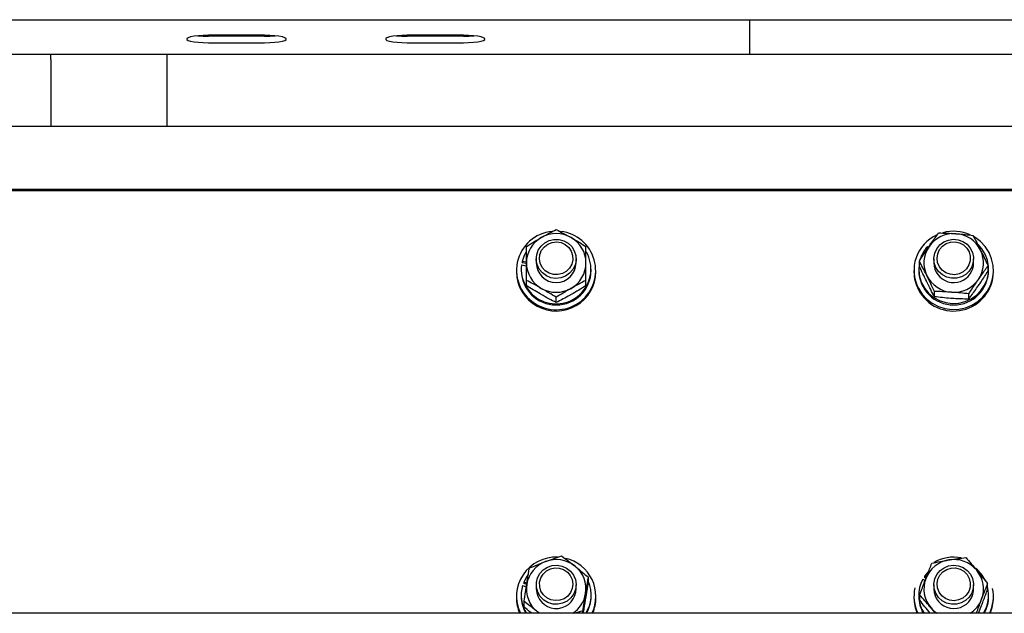
# Model space of a CAD drawing. Units: millimetres. Extents: x 13271 to 40442, y 48 to 14039.
# Drawn here: x 30015 to 30312, y 12161 to 12341 of the extents above; entities that cross this region are included whole.
import ezdxf

# ---------------------------------------------------------------- set-up
doc = ezdxf.new("R2010")
doc.units = ezdxf.units.MM

msp = doc.modelspace()

# ---------------------------------------------------------------- linework, layer by layer
at = {"color": 7, "linetype": 'Continuous', "lineweight": 25, "ltscale": 50}
for p, q in [((29260.1079684, 12340.5116948), (31025.107358, 12340.5116948)), ((30235.1073962, 12339.1832265), (30235.1073962, 12340.5116948)), ((30235.1073962, 12330.1535996), (30235.1073962, 12339.1832265)), ((30088.6077624, 12335.7972058), (30071.607564, 12335.7972058)), ((30088.6077624, 12335.5094346), (30071.607564, 12335.5094346)), ((30148.608182, 12335.7972058), (30131.6079836, 12335.7972058)), ((30148.608182, 12335.5094346), (30131.6079836, 12335.5094346)), ((30071.607564, 12333.5398587), (30088.6077624, 12333.5398587)), ((30131.6079836, 12333.5398587), (30148.608182, 12333.5398587)), ((28285.1075869, 12330.0928029), (30235.1073962, 12330.0928029)), ((30024.1079073, 12328.4377011), (30024.1079073, 12330.0928029)), ((30059.1077547, 12330.0928029), (30059.1077547, 12308.2441243)), ((30235.1073962, 12330.0928029), (30235.1073962, 12330.1535996)), ((30235.1073962, 12330.0928029), (31025.107358, 12330.0928029)), ((30024.2080431, 12328.4377011), (30024.1079073, 12328.4377011)), ((30024.2080431, 12308.2441243), (30024.2080431, 12328.4377011)), ((30024.1079073, 12315.6551274), (30024.1079073, 12308.2441243)), ((30024.2080431, 12315.6551274), (30024.1079073, 12315.6551274)), ((31025.107358, 12308.2441243), (29260.1079684, 12308.2441243)), ((31025.107358, 12289.1818437), (29260.1079684, 12289.1818437)), ((31025.107358, 12288.8347062), (29260.1079684, 12288.8347062)), ((30289.8387652, 12273.106471), (30289.402936, 12272.7261933)), ((30289.402936, 12272.7261933), (30289.402936, 12272.3614129)), ((30289.564107, 12272.5716981), (30289.402936, 12272.7261933)), ((30288.6724215, 12271.983281), (30288.9680605, 12271.7014703)), ((30166.1395769, 12266.4297971), (30167.6082354, 12266.1746892)), ((30166.3217287, 12267.4480828), (30166.3217287, 12267.0833024)), ((30167.6082354, 12267.224923), (30166.3217287, 12267.4480828)), ((30167.6082354, 12266.8601426), (30166.3217287, 12267.0833024)), ((30170.6075411, 12268.2515534), (30170.6075411, 12267.0124921)), ((30182.607625, 12267.0124921), (30182.607625, 12268.2515534)), ((30286.2415057, 12266.0032662), (30286.2415057, 12267.5994786)), ((30290.6074267, 12268.2515534), (30290.6074267, 12267.0124921)), ((30302.6075106, 12267.0124921), (30302.6075106, 12268.2515534)), ((30164.607976, 12264.7723111), (30164.607976, 12264.3381509)), ((30166.057561, 12265.1370915), (30166.057561, 12264.7723111)), ((30187.1576052, 12264.7723111), (30187.1576052, 12265.1370915)), ((30188.6081438, 12264.3381509), (30188.6081438, 12264.7723111)), ((30284.6078616, 12264.7723111), (30284.6078616, 12264.3381509)), ((30286.0574465, 12265.1370915), (30286.0574465, 12264.7723111)), ((30306.9734316, 12264.5498666), (30306.9734316, 12266.146079)), ((30307.1574908, 12264.7723111), (30307.1574908, 12265.1370915)), ((30308.6080294, 12264.3381509), (30308.6080294, 12264.7723111)), ((30167.6082354, 12260.1593884), (30167.6082354, 12261.7556008)), ((30185.6078844, 12260.1593884), (30185.6078844, 12261.7556008)), ((30290.7857638, 12256.799117), (30290.7857638, 12258.3953294)), ((30301.1512499, 12256.0721787), (30301.1512499, 12257.6686295)), ((30176.6080599, 12255.0422105), (30176.6080599, 12256.6384229)), ((30186.3183718, 12170.4410466), (30186.3183718, 12172.037259)), ((30287.2552615, 12171.4631471), (30287.9628878, 12171.0540208)), ((30288.7916308, 12173.6341866), (30287.786458, 12172.355071)), ((30287.786458, 12172.355071), (30287.786458, 12171.9902905)), ((30288.3319598, 12172.0396432), (30287.786458, 12172.355071)), ((30288.2175188, 12171.7409047), (30287.786458, 12171.9902905)), ((30166.4809924, 12169.5691499), (30167.6015597, 12169.1862496)), ((30166.8252688, 12170.5461892), (30166.8252688, 12170.1814088)), ((30167.7684527, 12170.2236089), (30166.8252688, 12170.5461892)), ((30167.7121859, 12169.8783788), (30166.8252688, 12170.1814088)), ((30170.6075411, 12169.770852), (30170.6075411, 12168.5315522)), ((30182.5313311, 12167.5936135), (30182.607625, 12168.5315522)), ((30182.607625, 12168.5315522), (30182.607625, 12169.770852)), ((30290.6074267, 12169.770852), (30290.6074267, 12168.5315522)), ((30302.6075106, 12168.5315522), (30302.6075106, 12169.770852)), ((30306.855176, 12168.5005578), (30306.855176, 12170.0967702)), ((30164.607976, 12166.2916097), (30164.607976, 12165.8574494)), ((30166.057561, 12166.6561517), (30166.057561, 12166.2916097)), ((30187.1576052, 12166.2916097), (30187.1576052, 12166.6561517)), ((30188.6081438, 12165.8574494), (30188.6081438, 12166.2916097)), ((30284.6078616, 12166.2916097), (30284.6078616, 12165.8574494)), ((30286.0574465, 12166.6561517), (30286.0574465, 12166.2916097)), ((30286.3607149, 12165.0911721), (30286.3607149, 12166.6873845)), ((30307.1574908, 12166.2916097), (30307.1574908, 12166.6561517)), ((30308.6080294, 12165.8574494), (30308.6080294, 12166.2916097)), ((30166.8967944, 12163.1506833), (30166.8967944, 12164.7468957)), ((30291.0947543, 12161.1567887), (30289.6718722, 12162.8834161)), ((30304.111455, 12161.1567887), (30305.0422411, 12163.5650548)), ((31025.107358, 12161.1567887), (29260.1079684, 12161.1567887)), ((30171.5373736, 12161.1567887), (30170.927022, 12161.6567525)), ((30171.6155749, 12161.1567887), (30170.927022, 12161.6567525)), ((30184.6685152, 12161.9326028), (30182.3377352, 12161.1567887)), ((30184.6685152, 12161.1567887), (30184.6685152, 12161.9326028))]:
    msp.add_line(p, q, dxfattribs=at)
at = {"color": 7, "linetype": 'Continuous', "lineweight": 25, "ltscale": 50, "flags": 128}
for points in [[(30071.607564, 12335.7972058), (30070.0521212, 12335.7643041), (30068.5872774, 12335.667983), (30067.2979098, 12335.5132493), (30066.2584048, 12335.3096398), (30065.5297976, 12335.0688371), (30065.1550036, 12334.8044309), (30065.1550036, 12334.5323953), (30065.5297976, 12334.2682275), (30066.2584048, 12334.0271863), (30067.2979098, 12333.8235768), (30068.5872774, 12333.6690816), (30070.0521212, 12333.5725221), (30071.607564, 12333.5398587)], [(30088.6077624, 12333.5398587), (30090.1632052, 12333.5725221), (30091.6280489, 12333.6690816), (30092.9183703, 12333.8235768), (30093.9569216, 12334.0271863), (30094.6855288, 12334.2682275), (30095.0603228, 12334.5323953), (30095.0603228, 12334.8044309), (30094.6855288, 12335.0688371), (30093.9569216, 12335.3096398), (30092.9183703, 12335.5132493), (30091.6280489, 12335.667983), (30090.1632052, 12335.7643041), (30088.6077624, 12335.7972058)], [(30131.6079836, 12335.7972058), (30130.0525408, 12335.7643041), (30128.5867434, 12335.667983), (30127.2973757, 12335.5132493), (30126.2588244, 12335.3096398), (30125.5302172, 12335.0688371), (30125.1554232, 12334.8044309), (30125.1554232, 12334.5323953), (30125.5302172, 12334.2682275), (30126.2588244, 12334.0271863), (30127.2973757, 12333.8235768), (30128.5867434, 12333.6690816), (30130.0525408, 12333.5725221), (30131.6079836, 12333.5398587)], [(30148.608182, 12333.5398587), (30150.1636248, 12333.5725221), (30151.6284685, 12333.6690816), (30152.9178362, 12333.8235768), (30153.9573412, 12334.0271863), (30154.6849947, 12334.2682275), (30155.0607424, 12334.5323953), (30155.0607424, 12334.8044309), (30154.6849947, 12335.0688371), (30153.9573412, 12335.3096398), (30152.9178362, 12335.5132493), (30151.6284685, 12335.667983), (30150.1636248, 12335.7643041), (30148.608182, 12335.7972058)], [(30182.517026, 12269.277707), (30182.5904589, 12267.7983197), (30182.2881441, 12266.3473042), (30181.6282015, 12265.0159749), (30180.6535464, 12263.8880166), (30179.4242602, 12263.0342397), (30178.0185442, 12262.5082883), (30176.5241366, 12262.3433026), (30175.0344973, 12262.5492963), (30173.6440401, 12263.1138715), (30172.4395495, 12264.001027), (30171.4973193, 12265.1554498), (30170.8764773, 12266.5041837), (30170.6151705, 12267.9628285), (30170.7305651, 12269.4395932), (30171.2150317, 12270.8417329), (30172.0390063, 12272.0812711), (30173.1490832, 12273.0800065), (30174.4775515, 12273.7752351), (30175.9385805, 12274.1235646), (30177.4425249, 12274.1028222), (30178.8940173, 12273.7144383), (30180.2015047, 12272.9829701), (30181.2839251, 12271.9539555), (30182.0716601, 12270.6924828), (30182.517026, 12269.277707)], [(30181.5671664, 12269.2800912), (30181.6196184, 12267.9304036), (30181.2991839, 12266.6169557), (30180.6316119, 12265.4372605), (30179.6655398, 12264.4785794), (30178.4734469, 12263.8121995), (30177.1421175, 12263.4874734), (30175.7707339, 12263.5284814), (30174.4622927, 12263.932124), (30173.3121615, 12264.668599), (30172.4071246, 12265.6830701), (30171.8139391, 12266.9006738), (30171.5755205, 12268.230811), (30171.7109423, 12269.5747765), (30172.2087603, 12270.8331498), (30173.0336886, 12271.9124707), (30174.1227846, 12272.7326306), (30175.3968935, 12273.2328328), (30176.7606478, 12273.3761224), (30178.112958, 12273.1517705), (30179.3536883, 12272.576228), (30180.3912859, 12271.6924104), (30181.1475497, 12270.5658826), (30181.5671664, 12269.2800912)], [(30285.947774, 12259.3449506), (30287.0673876, 12257.6044949), (30288.4759646, 12256.0819539), (30290.1315432, 12254.8233422), (30291.9845324, 12253.8670453), (30293.9777117, 12253.2419118), (30296.0509997, 12252.9672536), (30298.1405001, 12253.0514153), (30300.1842242, 12253.491536), (30302.1192294, 12254.2745027), (30303.8863879, 12255.3764733), (30305.4322939, 12256.763831), (30306.7102175, 12258.3946141), (30307.681058, 12260.2192315), (30308.3162051, 12262.1818932), (30308.594678, 12264.2234715), (30308.5098009, 12266.2817391), (30308.0625277, 12268.2942304), (30307.2671633, 12270.1996716), (30306.1485033, 12271.9401273), (30304.7399264, 12273.4626683), (30303.0833941, 12274.72128), (30302.8068285, 12274.8912724)], [(30286.2415057, 12267.0685204), (30286.1880999, 12266.7642983), (30286.0622149, 12264.8242864), (30286.3063555, 12262.8950032), (30286.910985, 12261.0443982), (30287.8541689, 12259.3370828), (30289.1053896, 12257.8326615), (30290.6179171, 12256.5840634), (30292.3402529, 12255.6349191), (30294.2132693, 12255.018607), (30296.1683016, 12254.7563466), (30298.1405001, 12254.8574361), (30300.0573855, 12255.3185376), (30301.8550616, 12256.1232003), (30303.4677248, 12257.2435292), (30304.8410158, 12258.6404237), (30305.9253435, 12260.264531), (30306.6844683, 12262.0591077), (30307.0897799, 12263.9616879), (30307.1288805, 12265.9052762), (30306.7989092, 12267.8219232), (30306.1132174, 12269.6448716), (30305.0937395, 12271.3097485), (30304.0113192, 12272.5390347)], [(30302.0858507, 12265.84138), (30301.3047915, 12264.5753774), (30300.2290469, 12263.5404023), (30298.9263277, 12262.8015431), (30297.4767428, 12262.405053), (30295.9727984, 12262.3757276), (30294.5089083, 12262.7159509), (30293.177579, 12263.4037885), (30292.0608263, 12264.3960866), (30291.230176, 12265.6308564), (30290.7371264, 12267.0303735), (30290.6131487, 12268.5064229), (30290.8658724, 12269.9664983), (30291.479085, 12271.3188085), (30292.4155932, 12272.4784764), (30293.6143618, 12273.3725461), (30295.0019579, 12273.9447507), (30296.4896899, 12274.1593274), (30297.9850512, 12274.002448), (30299.3945818, 12273.4846028), (30300.6286364, 12272.63774), (30301.6090136, 12271.5152654), (30302.2765856, 12270.1877507), (30302.5874834, 12268.7386426), (30302.5226336, 12267.2587785), (30302.0858507, 12265.84138)], [(30301.2056094, 12266.3959416), (30300.4808169, 12265.2493867), (30299.4689684, 12264.337674), (30298.2454043, 12263.728753), (30296.8997698, 12263.4676846), (30295.5322008, 12263.5737809), (30294.2447405, 12264.0394124), (30293.1327563, 12264.8295316), (30292.2782641, 12265.8862027), (30291.7451601, 12267.1305093), (30291.5715914, 12268.4704217), (30291.7728167, 12269.806281), (30292.3326235, 12271.0396203), (30293.2090502, 12272.07841), (30294.3372469, 12272.8458795), (30295.634244, 12273.2848081), (30297.0037203, 12273.3630094), (30298.3436327, 12273.0745229), (30299.5547991, 12272.4408063), (30300.5466204, 12271.5088281), (30301.247571, 12270.3474912), (30301.6032915, 12269.0433415), (30301.5899401, 12267.6927003), (30301.2056094, 12266.3959416)], [(30167.5615054, 12270.4829129), (30166.9397097, 12269.2946347), (30166.3217287, 12267.4480828)], [(30182.6066714, 12169.8600205), (30182.440732, 12168.3877858), (30181.9085818, 12167.0025739), (30181.0426455, 12165.7914075), (30179.89919, 12164.8301038), (30178.5478335, 12164.1792211), (30177.0744067, 12163.8797673), (30175.5723696, 12163.9505776), (30174.1351824, 12164.3868836), (30172.8534441, 12165.1615056), (30171.8072634, 12166.2258061), (30171.0633974, 12167.5127896), (30170.6666689, 12168.9418706), (30170.6447344, 12170.4226884), (30170.9966402, 12171.8627366), (30171.7014056, 12173.1714162), (30172.7142077, 12174.2662343), (30173.9711504, 12175.0787648), (30175.3949862, 12175.5575093), (30176.8941622, 12175.6729039), (30178.3752184, 12175.4173192), (30179.7456484, 12174.8069676), (30180.9186678, 12173.8802346), (30181.8217974, 12172.6952943), (30182.3959093, 12171.3265332), (30182.6066714, 12169.8600205)], [(30181.6434603, 12170.0130853), (30181.4765673, 12168.6722192), (30180.9491854, 12167.4255284), (30180.1004153, 12166.3650426), (30178.9922457, 12165.5696782), (30177.7066927, 12165.0980863), (30176.3400774, 12164.9857911), (30174.9934893, 12165.2404221), (30173.7661105, 12165.8436212), (30172.7494936, 12166.7505654), (30172.0199328, 12167.8937825), (30171.62988, 12169.1886338), (30171.6088992, 12170.5392751), (30171.9588976, 12171.8450936), (30172.6541262, 12173.00953), (30173.6421328, 12173.9462766), (30174.8494845, 12174.5857152), (30176.1884432, 12174.8804006), (30177.5579195, 12174.8086366), (30178.856824, 12174.3756684), (30179.9888354, 12173.6134442), (30180.8709841, 12172.5787076), (30181.4355593, 12171.3482293), (30181.6434603, 12170.0130853)], [(30302.5092821, 12168.7029752), (30302.0543795, 12167.2910603), (30301.2571078, 12166.0353097), (30300.167058, 12165.0139245), (30298.8538485, 12164.2917546), (30297.4004488, 12163.9136228), (30295.8965044, 12163.9036092), (30294.4364291, 12164.2621907), (30293.1136828, 12164.966956), (30292.0102816, 12165.9735593), (30291.1958437, 12167.2188195), (30290.7218676, 12168.624297), (30290.6169634, 12170.101777), (30290.8887606, 12171.5585145), (30291.520093, 12172.9029569), (30292.4709063, 12174.0507039), (30293.6820727, 12174.9292764), (30295.0763445, 12175.483838), (30296.5669375, 12175.6795796), (30298.0603915, 12175.5038651), (30299.4622927, 12174.9679002), (30300.6849032, 12174.1055402), (30301.6519289, 12172.9706677), (30302.3013811, 12171.6348084), (30302.5932055, 12170.1816472), (30302.5092821, 12168.7029752)], [(30301.5613299, 12169.041768), (30301.1312228, 12167.759076), (30300.3673296, 12166.6377934), (30299.3230563, 12165.7616052), (30298.0785113, 12165.1948842), (30296.7242937, 12164.9800691), (30295.3614931, 12165.1328954), (30294.091199, 12165.6421575), (30293.0078249, 12166.4699468), (30292.1914797, 12167.5549897), (30291.7022448, 12168.8169393), (30291.5773135, 12170.1618585), (30291.8243151, 12171.4903268), (30292.4270373, 12172.7036389), (30293.3397036, 12173.7116727), (30294.4946032, 12174.4400414), (30295.8068591, 12174.8343858), (30297.177289, 12174.865857), (30298.506711, 12174.5315942), (30299.6949892, 12173.8568696), (30300.6534319, 12172.8912743), (30301.3124209, 12171.7068108), (30301.622365, 12170.3912171), (30301.5613299, 12169.041768)], [(30168.0707674, 12172.7603825), (30167.7322131, 12172.2728166), (30166.8252688, 12170.5461892)], [(30302.2308092, 12166.4709004), (30302.5750857, 12167.912856), (30302.6075106, 12168.5315522)]]:
    msp.add_lwpolyline(points, dxfattribs=at)
at = {"color": 7, "linetype": 'Continuous', "lineweight": 25, "ltscale": 2500}
for centre, radius, start, end in [((30071.4870476, 12367.9944518), 32.4852408, 264.603387564, 270.212561049), ((30088.7282788, 12367.9944518), 32.4852408, 269.787438951, 275.396612436), ((30131.4793057, 12367.8141681), 32.3049898, 264.587726294, 270.228222319), ((30148.7286984, 12367.9944518), 32.4852408, 269.787438951, 275.396612436), ((30176.4153474, 12264.7904074), 11.7837858, 94.818551124, 241.8999386), ((30176.6828896, 12264.7268379), 11.8567083, 240.614676406, 83.406676484), ((30176.6075831, 12266.7592742), 9.1168043, 60.423553548, 119.576446452), ((30296.3711463, 12264.7713669), 11.7512844, 114.744494497, 207.501522959), ((30296.5911404, 12266.8332459), 9.0438516, 85.841851538, 145.330263088), ((30296.6074386, 12264.4282623), 12.1623347, 65.752071256, 105.655508047), ((30296.645761, 12266.8719306), 9.0014565, 26.49563938, 86.170753166), ((30176.4480796, 12266.9872089), 8.8398804, 119.406534656, 179.836126802), ((30176.7674936, 12266.9863492), 8.8404295, 0.169435007, 60.598499384), ((30176.5791586, 12265.1792716), 10.5142132, 173.169261298, 29.291676242), ((30296.4030138, 12265.0977312), 10.3524322, 138.308911909, 162.627149808), ((30296.3571312, 12267.0136399), 8.748789, 145.43012948, 206.302231569), ((30296.8564662, 12267.0112716), 8.7507717, 325.437756569, 26.29460448), ((30176.448078, 12267.0375351), 8.839878, 180.162316611, 240.593469071), ((30176.6075831, 12267.0757626), 6.0003755, 180.604162355, 359.395837645), ((30176.7674955, 12267.0383946), 8.8404269, 299.401496193, 359.832122436), ((30296.6179645, 12267.0986023), 6.0111546, 180.820794585, 325.59482198), ((30296.7782142, 12267.0106977), 5.8292966, 325.417694614, 0.017636518), ((30176.4023851, 12264.3752574), 11.7944674, 180.180258437, 241.998983124), ((30176.6075831, 12264.8899804), 10.5506783, 180.639019943, 359.360980057), ((30176.6153096, 12264.4868814), 11.9937564, 241.351221436, 359.289476329), ((30296.2871274, 12264.342699), 11.6792668, 180.022312264, 207.71471747), ((30296.5868669, 12264.5099172), 12.0223896, 207.755866079, 359.181375726), ((30296.6074686, 12264.8895384), 10.5506734, 180.636619551, 359.363380449), ((30296.5695514, 12267.1519465), 9.0005512, 206.492333709, 266.174058838), ((30296.6233919, 12267.1943375), 9.0465834, 265.851737361, 325.320377266), ((30176.6075831, 12267.2654716), 9.1168043, 240.423553548, 299.576446452), ((30176.4713312, 12166.2787779), 11.8368328, 87.125790867, 205.640059999), ((30176.6065783, 12168.2873312), 9.1084599, 51.408180989, 110.593832682), ((30176.7910604, 12166.2804638), 11.7958667, 334.255302595, 76.787297977), ((30296.5487808, 12168.4197317), 8.9676642, 99.240458617, 159.072304392), ((30296.6076217, 12165.9545351), 12.1551043, 79.108176275, 119.652228208), ((30296.6134058, 12168.3220408), 9.0745922, 40.205130515, 99.544152769), ((30176.495899, 12168.4730692), 8.8957429, 110.34731061, 170.516923966), ((30176.809738, 12168.5250492), 8.795939, 350.837358852, 51.476646509), ((30296.6399716, 12166.4859237), 10.5657784, 26.737529318, 50.698811853), ((30296.3182509, 12166.6552074), 10.2593402, 152.053932327, 212.407866894), ((30296.3682812, 12168.5304442), 8.759613, 159.326984482, 220.140667006), ((30296.8463448, 12168.5335761), 8.7601435, 339.323557883, 40.131946292), ((30176.3244721, 12166.6567093), 10.265301, 163.517826018, 212.396676401), ((30176.407128, 12168.5389113), 8.797481, 170.844625484, 231.470490249), ((30176.6127195, 12168.6128344), 6.0057285, 180.775471134, 350.229151006), ((30176.9043491, 12166.6550916), 10.2529062, 327.570072427, 23.338425204), ((30296.2666274, 12166.2914385), 11.6582962, 167.52741191, 206.131245303), ((30296.6164063, 12168.6140578), 6.009546, 180.786643915, 339.106899103), ((30296.89262, 12166.6567988), 10.2644314, 327.59965145, 13.930099103), ((30296.9557412, 12166.2909454), 11.6522638, 333.856903095, 11.77176403), ((30176.2833253, 12165.8616022), 11.67535, 180.020379246, 203.763966775), ((30176.3416627, 12166.3009341), 10.284106, 180.051948995, 210.013461284), ((30176.7564649, 12168.5710862), 8.8559404, 303.153150802, 350.598193779), ((30176.8969305, 12166.2929928), 10.2606748, 329.962165094, 359.992276532), ((30176.9229393, 12165.8658474), 11.6852076, 336.23457116, 359.958822537), ((30296.3024396, 12165.8656516), 11.6945809, 180.040185137, 203.744160884), ((30296.3295683, 12166.2977167), 10.2721236, 180.034063821, 210.031346457), ((30296.7304854, 12168.5941926), 8.8899574, 303.216418184, 339.221705141), ((30296.8923, 12166.2942048), 10.2651911, 329.96892665, 359.985514976), ((30296.9197819, 12165.8643184), 11.6882495, 336.249325745, 359.966328234), ((30296.5148257, 12168.6290076), 8.935202, 220.018036162, 236.748048504)]:
    msp.add_arc(centre, radius, start, end, dxfattribs=at)
at = {"color": 7, "linetype": 'Continuous', "lineweight": 25, "ltscale": 50}
for points, knots in [([(30172.1076708, 12274.6881398), (30172.2144813, 12274.7486198), (30173.0226413, 12275.2062292), (30174.5454242, 12276.0422195), (30175.9163356, 12276.7500054), (30176.6080599, 12277.1071347)], [0, 0, 0, 0, 0.0701567274, 0.5308265525, 1, 1, 1, 1]), ([(30176.6080599, 12277.1071347), (30177.3386134, 12276.7305789), (30178.8133268, 12275.9704538), (30180.3380831, 12275.1181989), (30181.1074953, 12274.6881398)], [0, 0, 0, 0, 0.495386735, 1, 1, 1, 1]), ([(30289.1530733, 12271.9777974), (30289.4175249, 12272.361172), (30290.4021722, 12273.7886118), (30291.3617951, 12275.110387), (30292.0636874, 12276.0771665)], [0, 0, 0, 0, 0.2685749339, 1, 1, 1, 1]), ([(30292.0636874, 12276.0771665), (30292.9055434, 12276.0571678), (30294.6045505, 12276.0168071), (30296.3608514, 12275.9081228), (30297.2469073, 12275.8532914)], [0, 0, 0, 0, 0.4954988005, 1, 1, 1, 1]), ([(30297.2469073, 12275.8532914), (30297.3696089, 12275.8444735), (30298.3000652, 12275.7776066), (30300.0543444, 12275.6246482), (30301.6334809, 12275.4422466), (30302.4301272, 12275.3502282)], [0, 0, 0, 0, 0.0700022419, 0.5308326672, 1, 1, 1, 1]), ([(30302.4301272, 12275.3502282), (30302.7990503, 12274.6418502), (30303.5436648, 12273.2120979), (30304.3134089, 12271.667212), (30304.7017794, 12270.8877477)], [0, 0, 0, 0, 0.4954550854, 1, 1, 1, 1]), ([(30167.6082354, 12271.9899568), (30168.3387809, 12272.4445888), (30169.8134464, 12273.3623007), (30171.3382506, 12274.2434896), (30172.1076708, 12274.6881398)], [0, 0, 0, 0, 0.495397385, 1, 1, 1, 1]), ([(30181.1074953, 12274.6881398), (30181.2143066, 12274.6273583), (30182.0225434, 12274.1674267), (30183.545268, 12273.2703212), (30184.9161584, 12272.4193441), (30185.6078844, 12271.9899568)], [0, 0, 0, 0, 0.0701489238, 0.5308143148, 1, 1, 1, 1]), ([(30167.6082354, 12267.0124921), (30167.6082354, 12267.4756727), (30167.6082354, 12269.1999708), (30167.6082354, 12270.8113939), (30167.6082354, 12271.9899568)], [0, 0, 0, 0, 0.2686198237, 1, 1, 1, 1]), ([(30185.6078844, 12267.0124921), (30185.6078844, 12267.4756727), (30185.6078844, 12269.1999708), (30185.6078844, 12270.8113939), (30185.6078844, 12271.9899568)], [0, 0, 0, 0, 0.2686198237, 1, 1, 1, 1]), ([(30286.2415057, 12267.5994786), (30286.4861194, 12267.9764013), (30287.4356781, 12269.4395662), (30288.4213318, 12270.896317), (30289.1530733, 12271.9777974)], [0, 0, 0, 0, 0.2576078144, 1, 1, 1, 1]), ([(30304.7017794, 12270.8877477), (30304.7558303, 12270.7784884), (30305.1648804, 12269.9516282), (30305.9324549, 12268.3630629), (30306.6243342, 12266.8895571), (30306.9734316, 12266.146079)], [0, 0, 0, 0, 0.070142169, 0.530827143, 1, 1, 1, 1]), ([(30167.6082354, 12261.7556008), (30167.6082354, 12262.206278), (30167.6082354, 12263.9561363), (30167.6082354, 12265.7101935), (30167.6082354, 12267.0124921)], [0, 0, 0, 0, 0.25755070404, 1, 1, 1, 1]), ([(30185.6078844, 12261.7556008), (30185.6078844, 12262.206278), (30185.6078844, 12263.9561363), (30185.6078844, 12265.7101935), (30185.6078844, 12267.0124921)], [0, 0, 0, 0, 0.25755070404, 1, 1, 1, 1]), ([(30288.5141116, 12263.1369981), (30288.4600582, 12263.2458729), (30288.0508392, 12264.0701257), (30287.2837366, 12265.5981737), (30286.5910268, 12266.9283238), (30286.2415057, 12267.5994786)], [0, 0, 0, 0, 0.0701137914, 0.5308065893, 1, 1, 1, 1]), ([(30288.5141116, 12261.2615975), (30288.4600602, 12261.370856), (30288.0510237, 12262.1976752), (30287.2835836, 12263.7865224), (30286.5909916, 12265.2598277), (30286.2415057, 12266.0032662)], [0, 0, 0, 0, 0.0701398924, 0.5307871689, 1, 1, 1, 1]), ([(30304.0628176, 12262.0469483), (30304.3276271, 12262.4303018), (30305.3132216, 12263.8571053), (30306.2721489, 12265.1792027), (30306.9734316, 12266.146079)], [0, 0, 0, 0, 0.2686799418, 1, 1, 1, 1]), ([(30304.0628176, 12260.1715478), (30304.327632, 12260.5589704), (30305.3133487, 12262.0010706), (30306.2721869, 12263.4732157), (30306.9734316, 12264.5498666)], [0, 0, 0, 0, 0.2686516747, 1, 1, 1, 1]), ([(30172.1076708, 12259.3366059), (30172.0011841, 12259.3970955), (30171.1939093, 12259.8556665), (30169.6706763, 12260.6903541), (30168.2998944, 12261.3983603), (30167.6082354, 12261.7556008)], [0, 0, 0, 0, 0.0700110696, 0.5307530576, 1, 1, 1, 1]), ([(30185.6078844, 12261.7556008), (30184.8769923, 12261.3790778), (30183.4018248, 12260.6191372), (30181.8768835, 12259.7666943), (30181.1074953, 12259.3366059)], [0, 0, 0, 0, 0.4954637945, 1, 1, 1, 1]), ([(30290.7857638, 12258.3953294), (30290.416832, 12259.181687), (30289.6721658, 12260.7689021), (30288.9024734, 12262.3428399), (30288.5141116, 12263.1369981)], [0, 0, 0, 0, 0.4954323188, 1, 1, 1, 1]), ([(30290.7857638, 12256.799117), (30290.4168407, 12257.507495), (30289.6722261, 12258.9372473), (30288.902482, 12260.4821332), (30288.5141116, 12261.2615975)], [0, 0, 0, 0, 0.4954550854, 1, 1, 1, 1]), ([(30301.1512499, 12257.6686295), (30301.3958699, 12258.0454681), (30302.3455855, 12259.5085108), (30303.3311252, 12260.9653499), (30304.0628176, 12262.0469483)], [0, 0, 0, 0, 0.25757180403, 1, 1, 1, 1]), ([(30172.1076708, 12257.4612054), (30172.0011833, 12257.5219973), (30171.1938314, 12257.9829013), (30169.6706572, 12258.8786916), (30168.2998961, 12259.7298896), (30167.6082354, 12260.1593884)], [0, 0, 0, 0, 0.0700032489, 0.5307408099, 1, 1, 1, 1]), ([(30176.6080599, 12256.6384229), (30175.8771584, 12257.0929133), (30174.4019346, 12258.0102394), (30172.8770496, 12258.8918104), (30172.1076708, 12259.3366059)], [0, 0, 0, 0, 0.4954512863, 1, 1, 1, 1]), ([(30181.1074953, 12259.3366059), (30181.0010103, 12259.2757303), (30180.1939009, 12258.8143198), (30178.6704623, 12257.9190017), (30177.2997027, 12257.067875), (30176.6080599, 12256.6384229)], [0, 0, 0, 0, 0.0700257161, 0.5307637737, 1, 1, 1, 1]), ([(30185.6078844, 12260.1593884), (30184.8770003, 12259.7047895), (30183.4018807, 12258.7872871), (30181.8768914, 12257.9058918), (30181.1074953, 12257.4612054)], [0, 0, 0, 0, 0.4954744406, 1, 1, 1, 1]), ([(30295.9689837, 12258.1714543), (30295.8459638, 12258.1798836), (30294.9154713, 12258.2436408), (30293.1612465, 12258.3363807), (30291.5824134, 12258.3755602), (30290.7857638, 12258.3953294)], [0, 0, 0, 0, 0.0701808128, 0.5308306114, 1, 1, 1, 1]), ([(30301.1512499, 12257.6686295), (30300.3097143, 12257.7666149), (30298.6110522, 12257.9644011), (30296.8550456, 12258.1020156), (30295.9689837, 12258.1714543)], [0, 0, 0, 0, 0.4954108327, 1, 1, 1, 1]), ([(30301.1512499, 12256.0721787), (30301.3958622, 12256.4069976), (30302.3453846, 12257.7066788), (30303.3310647, 12259.1213321), (30304.0628176, 12260.1715478)], [0, 0, 0, 0, 0.2576161617, 1, 1, 1, 1]), ([(30176.6080599, 12255.0422105), (30175.8771678, 12255.4187335), (30174.4020003, 12256.1786741), (30172.8770589, 12257.031117), (30172.1076708, 12257.4612054)], [0, 0, 0, 0, 0.4954637945, 1, 1, 1, 1]), ([(30181.1074953, 12257.4612054), (30181.0010086, 12257.4007158), (30180.1937338, 12256.9421448), (30178.6705008, 12256.1074572), (30177.2997189, 12255.399451), (30176.6080599, 12255.0422105)], [0, 0, 0, 0, 0.0700110696, 0.5307530576, 1, 1, 1, 1]), ([(30295.9689837, 12256.2960538), (30295.845964, 12256.3048692), (30294.9154922, 12256.3715452), (30293.1612493, 12256.524819), (30291.5824126, 12256.7071277), (30290.7857638, 12256.799117)], [0, 0, 0, 0, 0.0701825864, 0.53083307, 1, 1, 1, 1]), ([(30301.1512499, 12256.0721787), (30300.3097136, 12256.0921827), (30298.6110474, 12256.1325612), (30296.8550449, 12256.2412237), (30295.9689837, 12256.2960538)], [0, 0, 0, 0, 0.4954100433, 1, 1, 1, 1]), ([(30173.4027605, 12176.8137368), (30173.5178342, 12176.8567351), (30174.3893421, 12177.1823818), (30176.0324029, 12177.7690627), (30177.5115173, 12178.2526852), (30178.2579165, 12178.4967336)], [0, 0, 0, 0, 0.07007844505, 0.53073769272, 1, 1, 1, 1]), ([(30178.2579165, 12178.4967336), (30178.9122792, 12178.0111937), (30180.2331727, 12177.0310854), (30181.5989598, 12175.951404), (30182.2881441, 12175.4065904)], [0, 0, 0, 0, 0.4953940447, 1, 1, 1, 1]), ([(30289.9846773, 12176.2792024), (30290.8170536, 12176.4566033), (30292.4967091, 12176.8145816), (30294.2329476, 12177.117979), (30295.1087695, 12177.2710236)], [0, 0, 0, 0, 0.4955636404, 1, 1, 1, 1]), ([(30295.1087695, 12177.2710236), (30295.2301999, 12177.2910573), (30296.1498334, 12177.4427787), (30297.8837345, 12177.7007591), (30299.4444265, 12177.8889429), (30300.2319079, 12177.9838952)], [0, 0, 0, 0, 0.0700869357, 0.5307919984, 1, 1, 1, 1]), ([(30300.2319079, 12177.9838952), (30300.769593, 12177.3824067), (30301.8549428, 12176.1682662), (30302.9775528, 12174.8467568), (30303.5440188, 12174.1799268)], [0, 0, 0, 0, 0.4954026692, 1, 1, 1, 1]), ([(30167.7217226, 12169.9386987), (30167.7969555, 12170.3960618), (30168.0769802, 12172.0984163), (30168.3482569, 12173.6885971), (30168.5466509, 12174.8515519)], [0, 0, 0, 0, 0.2686650582, 1, 1, 1, 1]), ([(30168.5466509, 12174.8515519), (30169.3354016, 12175.1865442), (30170.927214, 12175.8626067), (30172.5726474, 12176.4947989), (30173.4027605, 12176.8137368)], [0, 0, 0, 0, 0.4955048188, 1, 1, 1, 1]), ([(30182.2881441, 12175.4065904), (30182.3838314, 12175.3298356), (30183.107601, 12174.7492698), (30184.4706121, 12173.6245518), (30185.6986439, 12172.5696278), (30186.3183718, 12172.037259)], [0, 0, 0, 0, 0.0701701176, 0.5307601107, 1, 1, 1, 1]), ([(30288.1726961, 12171.6228875), (30288.3374351, 12172.0568323), (30288.9507657, 12173.6724288), (30289.5479183, 12175.1780135), (30289.9846773, 12176.2792024)], [0, 0, 0, 0, 0.2685972566, 1, 1, 1, 1]), ([(30185.4934435, 12167.1244058), (30185.5686761, 12167.5817673), (30185.8486938, 12169.2840792), (30186.1199755, 12170.8742908), (30186.3183718, 12172.037259)], [0, 0, 0, 0, 0.2686707975, 1, 1, 1, 1]), ([(30286.3607149, 12166.6873845), (30286.51279, 12167.1110532), (30287.1033092, 12168.7561919), (30287.7170274, 12170.4013805), (30288.1726961, 12171.6228875)], [0, 0, 0, 0, 0.257527656, 1, 1, 1, 1]), ([(30303.5440188, 12174.1799268), (30303.6222008, 12174.0862245), (30304.2149956, 12173.3757509), (30305.3380811, 12172.0126437), (30306.3464347, 12170.7392375), (30306.855176, 12170.0967702)], [0, 0, 0, 0, 0.07000469276, 0.53079260292, 1, 1, 1, 1]), ([(30166.8967944, 12164.7468957), (30166.9662035, 12165.1921037), (30167.2356879, 12166.9206458), (30167.5146275, 12168.6527328), (30167.7217226, 12169.9386987)], [0, 0, 0, 0, 0.2575627531, 1, 1, 1, 1]), ([(30185.4934435, 12165.2490052), (30185.5686782, 12165.710442), (30185.8487475, 12167.4281915), (30186.1199916, 12169.1683469), (30186.3183718, 12170.4410466)], [0, 0, 0, 0, 0.2686286901, 1, 1, 1, 1]), ([(30305.0422411, 12165.4404553), (30305.2073314, 12165.8744711), (30305.8217759, 12167.4898216), (30306.4186623, 12168.9955812), (30306.855176, 12170.0967702)], [0, 0, 0, 0, 0.2686821383, 1, 1, 1, 1]), ([(30305.0422411, 12163.5650548), (30305.2073352, 12164.0031426), (30305.8218731, 12165.6338589), (30306.4186914, 12167.2896158), (30306.855176, 12168.5005578)], [0, 0, 0, 0, 0.2686474521, 1, 1, 1, 1]), ([(30184.6685152, 12161.9326028), (30184.7379244, 12162.3778111), (30185.0074101, 12164.1063615), (30185.2863488, 12165.8384425), (30185.4934435, 12167.1244058)], [0, 0, 0, 0, 0.2575616962, 1, 1, 1, 1]), ([(30289.6718722, 12162.8834161), (30289.593354, 12162.97672), (30288.9988362, 12163.6831917), (30287.8784213, 12164.9875351), (30286.869706, 12166.1173084), (30286.3607149, 12166.6873845)], [0, 0, 0, 0, 0.070100131, 0.5307787396, 1, 1, 1, 1]), ([(30303.4648638, 12161.1567887), (30303.5391136, 12161.3631783), (30304.0527587, 12162.7909398), (30304.5860444, 12164.2189072), (30305.0422411, 12165.4404553)], [0, 0, 0, 0, 0.1445546634, 1, 1, 1, 1]), ([(30170.927022, 12161.6567525), (30170.8316628, 12161.7331363), (30170.1088247, 12162.3121382), (30168.7441365, 12163.3739283), (30167.5163513, 12164.2864333), (30166.8967944, 12164.7468957)], [0, 0, 0, 0, 0.07001383804, 0.53071639582, 1, 1, 1, 1]), ([(30169.2504626, 12161.1567887), (30169.0886261, 12161.2895535), (30168.288807, 12161.945696), (30167.5144594, 12162.6160053), (30166.8967944, 12163.1506833)], [0, 0, 0, 0, 0.2023413366, 1, 1, 1, 1]), ([(30184.8087054, 12161.1567887), (30184.831576, 12161.2887537), (30185.0566015, 12162.5871637), (30185.2867165, 12163.9893402), (30185.4934435, 12165.2490052)], [0, 0, 0, 0, 0.1016358586, 1, 1, 1, 1]), ([(30289.5469408, 12161.1567887), (30289.5100674, 12161.2008757), (30288.9578333, 12161.8611424), (30287.8781141, 12163.1759128), (30286.8696125, 12164.4488422), (30286.3607149, 12165.0911721)], [0, 0, 0, 0, 0.0342314445, 0.5126658127, 1, 1, 1, 1])]:
    msp.add_open_spline(points, degree=3, knots=knots, dxfattribs=at)

doc.saveas('drawing.dxf')
